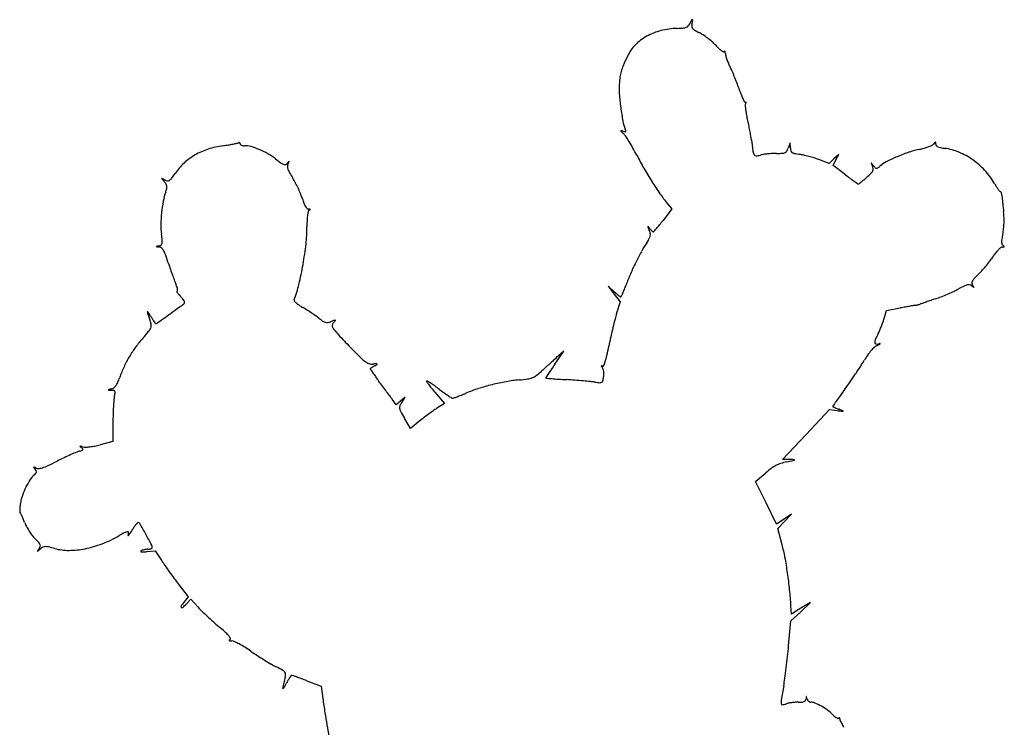
# Model space of a CAD drawing. Units: inches. Extents: x 10349 to 10908, y 29398 to 30302.
# Drawn here: x 10349 to 10865, y 29932 to 30302 of the extents above; entities that cross this region are included whole.
import ezdxf

# ---------------------------------------------------------------- set-up
doc = ezdxf.new("R2010")
doc.units = ezdxf.units.IN
doc.header["$MEASUREMENT"] = 0
doc.layers.add('freecads.com', color=7, linetype='Continuous')

msp = doc.modelspace()

# ---------------------------------------------------------------- linework, layer by layer
at = {"layer": 'freecads.com'}
for p, q in [((10752.52, 30237.67), (10751.51, 30234.92)), ((10752.6, 30235.04), (10752.52, 30237.67)), ((10777.94, 30231.67), (10775.39, 30229.32)), ((10776.45, 30228.78), (10777.94, 30231.67)), ((10772.83, 30226.97), (10767.46, 30228.98)), ((10775.39, 30229.32), (10772.83, 30226.97)), ((10774.96, 30225.88), (10776.45, 30228.78)), ((10781.37, 30221.03), (10774.96, 30225.88)), ((10688.33, 30205.88), (10690.61, 30203.1)), ((10690.61, 30203.1), (10685.98, 30197.13)), ((10660.29, 30159.92), (10657.3, 30162.67)), ((10657.3, 30162.67), (10660.44, 30158.6)), ((10660.44, 30158.6), (10663.57, 30154.52)), ((10663.57, 30154.52), (10661.72, 30148.56)), ((10801.7, 30145.86), (10802.95, 30150.04)), ((10802.95, 30150.04), (10810.06, 30151.33)), ((10629.34, 30121.88), (10634.01, 30128.67)), ((10634.01, 30128.67), (10630.09, 30125.19)), ((10566.59, 30107.27), (10571.71, 30101.36)), ((10546.42, 30100.67), (10544.3, 30103.6)), ((10548.7, 30102.67), (10546.42, 30100.67)), ((10550.98, 30104.67), (10548.7, 30102.67)), ((10549.24, 30101.96), (10550.98, 30104.67)), ((10571.71, 30101.36), (10567.94, 30099.03)), ((10760.85, 30085.2), (10773.17, 30098.23)), ((10773.17, 30098.23), (10777.17, 30097.71)), ((10398.17, 30091.58), (10398.17, 30081.49)), ((10553.78, 30088.24), (10550.64, 30093.74)), ((10558.98, 30092.47), (10553.78, 30088.24)), ((10398.17, 30081.49), (10391.45, 30079.76)), ((10748.53, 30072.17), (10760.85, 30085.2)), ((10752.35, 30072.07), (10748.53, 30072.17)), ((10734.45, 30060.54), (10739.72, 30065.11)), ((10739.92, 30049.42), (10734.45, 30060.54)), ((10745.39, 30038.3), (10739.92, 30049.42)), ((10749.28, 30040.86), (10745.39, 30038.3)), ((10746.02, 30036.05), (10749.6, 30039.74)), ((10753.17, 30043.43), (10749.28, 30040.86)), ((10749.6, 30039.74), (10753.17, 30043.43)), ((10748.3, 30027.5), (10746.02, 30036.05)), ((10415.86, 30023.89), (10420.32, 30024.39)), ((10420.32, 30024.39), (10423.72, 30019.1)), ((10432.34, 30007.05), (10437.56, 30000.3)), ((10437.56, 30000.3), (10435.5, 29997.68)), ((10436.65, 29996.65), (10438.97, 29999.12)), ((10438.97, 29999.12), (10442.71, 29994.87)), ((10753.17, 29991.25), (10752.93, 29995.46)), ((10758.17, 29994.25), (10753.17, 29991.25)), ((10758, 29992.46), (10763.17, 29997.25)), ((10763.17, 29997.25), (10758.17, 29994.25)), ((10752.82, 29987.67), (10758, 29992.46)), ((10751.68, 29974.67), (10752.82, 29987.67)), ((10499.67, 29956.38), (10507.17, 29953.6)), ((10507.17, 29953.6), (10507.99, 29947.14))]:
    msp.add_line(p, q, dxfattribs=at)
for centre, radius, start, end in [((10694.66, 30257.62), 39.97, 91.7625, 104.143), ((10691.7, 30353.97), 56.43, 271.7624, 274.8617), ((10695.93, 30304.25), 6.53, 274.8617, 290.0093), ((10697.21, 30300.73), 2.78, 290.0092, 316.2093), ((10696.29, 30301.61), 4.05, 316.2093, 335.953), ((10746.61, 30279.16), 51.05, 153.5922, 155.953), ((10701.26, 30301.67), 0.42, 82.0799, 153.5923), ((10705.13, 30298.79), 4.14, 165.9108, 184.711), ((10702.74, 30298.6), 1.74, 184.711, 220.5989), ((10659.48, 30310.25), 42.93, 345.9106, 348.5842), ((10701.28, 30301.81), 0.282, 348.5842, 82.08), ((10704.58, 30300.17), 4.16, 220.5988, 240.7428), ((10690.26, 30270.43), 26.32, 119.2304, 135.6243), ((10692.4, 30266.61), 30.7, 104.1431, 119.2304), ((10725.33, 30337.21), 46.61, 240.7428, 244.1688), ((10697.48, 30279.68), 17.3, 56.4978, 64.1687), ((10684.35, 30259.84), 41.09, 52.4782, 56.4979), ((10683.29, 30258.47), 42.82, 48.4976, 52.4781), ((10686.68, 30273.93), 21.31, 135.6243, 154.8292), ((10694.62, 30271.27), 25.73, 42.6689, 48.4976), ((10739.05, 30312.22), 34.7, 222.6688, 226.5015), ((10723.94, 30296.3), 12.74, 226.5016, 234.5961), ((10846.12, 30199.01), 197.48, 154.8293, 156.4113), ((10719.94, 30290.68), 5.85, 234.5962, 246.2666), ((10717.73, 30285.64), 0.339, 246.2665, 337.7806), ((10718.43, 30285.35), 0.418, 118.8387, 157.7805), ((10718.29, 30285.6), 0.127, 26.4711, 118.8391), ((10717.17, 30285.05), 1.38, 6.5096, 26.4708), ((10708.3, 30284.04), 10.3, 1.9803, 6.5098), ((10723.56, 30284.56), 4.97, 181.9803, 195.9727), ((10748.19, 30291.61), 30.58, 195.9727, 199.6233), ((10688.17, 30267.98), 25.12, 156.4114, 163.6388), ((10752.48, 30293.14), 35.14, 199.6233, 203.2783), ((10753.2, 30293.45), 35.93, 203.2783, 206.873), ((10680.05, 30256.38), 46.09, 23.6107, 26.8731), ((10737.11, 30262.5), 74.29, 172.4634, 175.6221), ((10681.95, 30269.8), 18.65, 163.6388, 172.4635), ((10601.97, 30222.25), 131.3, 22.1166, 23.6107), ((10594.01, 30219.02), 139.89, 20.6387, 22.1166), ((10692.72, 30265.9), 29.76, 175.622, 184.8767), ((10639.08, 30236), 91.72, 18.6108, 20.6386), ((10809.32, 30275.85), 146.79, 184.8766, 187.7117), ((10785.83, 30285.41), 63.12, 198.6107, 201.174), ((10753.6, 30272.93), 28.56, 201.1741, 205.8116), ((10814.14, 30276.5), 151.66, 187.7116, 190.4291), ((10750.04, 30271.2), 24.6, 205.8116, 209.8338), ((10728.91, 30259.09), 0.244, 209.8336, 315), ((10731.36, 30257.18), 2.35, 159.0063, 182.8515), ((10757.24, 30258.47), 28.26, 182.8515, 186.7071), ((10729.36, 30258.64), 0.392, 101.0281, 135), ((10722.19, 30260.69), 7.47, 339.0064, 343.6674), ((10729.3, 30258.93), 0.0937, 5.469, 101.028), ((10728.48, 30258.85), 0.92, 343.6675, 5.469), ((10760.68, 30258.87), 31.72, 186.7072, 190.8224), ((10769.43, 30260.54), 40.63, 190.8224, 194.2405), ((10686.21, 30252.96), 21.58, 190.4291, 201.8867), ((10653.03, 30231), 79.45, 12.3042, 14.2405), ((10598.81, 30219.18), 134.95, 11.002, 12.3042), ((10663.98, 30243.95), 0.11, 74.9967, 192.1256), ((10664.46, 30244.06), 0.596, 192.1258, 228.138), ((10658.69, 30224.23), 20.53, 72.01, 74.9968), ((10730.12, 30317.34), 98.99, 228.138, 229.0967), ((10667.63, 30251.75), 8.41, 252.01, 258.6418), ((10661.23, 30237.82), 6.22, 33.7883, 49.0966), ((10666.06, 30243.94), 0.442, 258.6418, 315.0781), ((10659.33, 30242.16), 7.4, 14.6288, 21.8867), ((10666.09, 30243.92), 0.41, 315.0781, 14.6288), ((10593.7, 30192.63), 87.48, 31.5702, 33.7882), ((10603.92, 30220.17), 129.75, 9.6904, 11.002), ((10680.23, 30233.2), 52.34, 7.1062, 9.6904), ((10462.26, 30190.28), 46.36, 98.0721, 107.9699), ((10437.08, 30367.82), 132.95, 278.0721, 279.2962), ((10444.59, 30321.92), 86.44, 279.2962, 280.9861), ((10440.37, 30343.66), 108.59, 280.9861, 282.1105), ((10462.73, 30239.47), 2.03, 282.1105, 301.7174), ((10464.28, 30236.95), 0.935, 99.5216, 121.7175), ((10464.2, 30237.45), 0.43, 59.8681, 99.5215), ((10464.19, 30237.44), 0.446, 21.0935, 59.8681), ((10463.67, 30237.23), 1.01, 0.0001, 21.0937), ((10465.23, 30237.23), 0.558, 180.0001, 226.4703), ((10466.13, 30238.17), 1.86, 226.4702, 245.4819), ((10466.65, 30239.32), 3.11, 245.4819, 259.9994), ((10467, 30241.29), 5.12, 259.9994, 270.0001), ((10467, 30223.21), 12.97, 74.4899, 90), ((10461.11, 30202), 34.98, 67.0952, 74.4899), ((10588.91, 30189.68), 93.1, 29.0899, 31.5702), ((11103.61, 30285.98), 374.32, 187.1063, 188.0963), ((10815.82, 30259.53), 25.59, 285.3077, 290.5075), ((10817.19, 30255.87), 21.68, 290.5075, 295.6506), ((10825.52, 30238.53), 2.45, 295.6507, 321.2566), ((10857.1, 30213.19), 38.05, 139.4403, 141.2565), ((10828.47, 30237.69), 0.366, 89.7952, 139.4402), ((10828.47, 30237.88), 0.172, 3.8368, 89.7952), ((10815.21, 30236.99), 13.47, 360, 3.8368), ((10829.78, 30236.99), 1.1, 180, 222.6617), ((10830.88, 30238.01), 2.61, 222.6617, 245.1317), ((10832.59, 30241.7), 6.67, 245.1317, 258.1236), ((10457.42, 30203.23), 32.49, 120.0985, 132.7932), ((10458.86, 30200.76), 35.35, 107.9698, 120.0985), ((10458.85, 30196.64), 40.79, 60.1132, 67.0951), ((10459.82, 30198.34), 38.84, 52.8695, 60.1132), ((10567.32, 30177.67), 117.8, 27.0107, 29.0898), ((10809.29, 30301.02), 153.79, 207.0106, 209.8877), ((10738.08, 30233.98), 5.12, 188.0964, 209.4465), ((10734.64, 30232.04), 1.16, 209.4466, 272.7097), ((10734.23, 30240.61), 9.74, 272.7098, 286.0027), ((10740.7, 30218.05), 13.72, 99.1382, 106.0027), ((10745.67, 30187.16), 45.01, 96.3049, 99.1384), ((10746.13, 30183), 49.19, 93.5134, 96.305), ((10745.33, 30195.98), 36.19, 90, 93.5135), ((10745.33, 30289.88), 57.71, 270.0001, 273.043), ((10748.18, 30236.37), 4.12, 273.043, 293.9964), ((10749.02, 30234.48), 2.06, 293.9964, 327.7069), ((10743.95, 30237.68), 8.05, 327.707, 339.9362), ((10758.49, 30235.21), 5.89, 181.7152, 196.2354), ((10754.33, 30234), 1.57, 196.2354, 235.0875), ((10755.37, 30235.49), 3.38, 235.0874, 258.1099), ((10764.35, 30278.15), 46.97, 258.1099, 261.4715), ((10753.02, 30202.58), 29.44, 77.1359, 81.4715), ((10743.43, 30160.59), 72.51, 74.9248, 77.1359), ((10742.65, 30157.71), 75.5, 72.7311, 74.9248), ((10846.72, 30141), 97.23, 113.0703, 116.9086), ((10845.99, 30142.72), 95.37, 108.9737, 113.0703), ((10827.37, 30196.85), 38.12, 100.8483, 108.9737), ((10814.29, 30265.14), 31.4, 280.8483, 285.3076), ((10837.49, 30264.98), 30.46, 258.1237, 262.3336), ((10829.51, 30205.71), 29.35, 67.2863, 82.3336), ((10826.36, 30198.19), 37.5, 54.7655, 67.2864), ((10457.46, 30203.19), 32.55, 132.7932, 145.4713), ((10554, 30322.73), 117.19, 232.8696, 234.6773), ((10489.73, 30232.03), 6.02, 234.6774, 250.3396), ((10488.16, 30227.63), 1.35, 250.3395, 292.7059), ((10487.89, 30228.26), 2.04, 292.7059, 323.8409), ((10492.51, 30225.38), 3.01, 155.1997, 180.4561), ((10494.19, 30225.39), 4.69, 180.456, 198.5554), ((10589.51, 30154), 123.83, 143.3012, 143.8409), ((10308.97, 30310.19), 199.17, 335.1997, 335.5799), ((10490.27, 30227.97), 0.0547, 29.948, 143.3012), ((10490.18, 30227.91), 0.164, 335.5799, 29.9479), ((10751.77, 30187.05), 44.77, 69.4868, 72.7311), ((10794.95, 30227.04), 0.0722, 114.6717, 205.5195), ((11171.81, 30406.95), 417.67, 205.5193, 205.7457), ((10794.96, 30227.02), 0.0943, 38.9346, 114.6713), ((10427.19, 29929.9), 472.89, 38.7282, 38.9347), ((10792.16, 30223.86), 3.82, 5.515, 25.7457), ((10807.6, 30234.98), 14.74, 218.7282, 224.3526), ((10790.38, 30235.44), 13.48, 306.1517, 312.1446), ((10809.52, 30214.29), 15.04, 116.9086, 132.1447), ((10824.97, 30196.22), 39.91, 42.632, 54.7656), ((10371.53, 30262.31), 71.76, 322.9223, 325.4714), ((10500.24, 30227.43), 11.07, 198.5554, 209.3824), ((10547.46, 30254.01), 65.26, 209.3824, 212.2977), ((10833.94, 30315.19), 182.23, 209.8877, 212.421), ((10931.74, 30419.69), 249.16, 232.878, 233.5923), ((10754.9, 30261.57), 56.32, 312.0959, 315.1467), ((10791.2, 30225.45), 5.12, 315.1467, 332.8582), ((10793.96, 30224.04), 2.02, 332.8582, 5.5151), ((10797.77, 30225.37), 0.991, 224.3527, 264.7153), ((10797.77, 30225.33), 0.955, 264.7153, 306.1516), ((10825.38, 30196.59), 39.36, 30.3719, 42.6321), ((10423.9, 30218.97), 0.209, 160.6099, 221.2005), ((10423.8, 30219.01), 0.105, 62.8905, 160.6102), ((10640.83, 30408.88), 288.52, 221.2004, 221.5898), ((10344.95, 30064.99), 173.13, 62.3229, 62.8903), ((10417.85, 30210.98), 9.61, 32.1999, 41.5898), ((10427.46, 30222.29), 4.49, 242.3229, 260.3088), ((10423.76, 30214.71), 2.62, 7.5258, 32.1999), ((10423.06, 30214.62), 3.33, 346.4418, 7.5259), ((10426.94, 30219.28), 1.44, 260.3088, 302.2088), ((10425.56, 30221.49), 4.04, 302.2089, 322.9223), ((10460.68, 30199.16), 37.4, 27.9121, 32.2976), ((10437.59, 30186.93), 63.53, 24.9629, 27.9121), ((10822.18, 30307.72), 168.29, 212.421, 215.035), ((10865.43, 30329.78), 137.43, 233.5923, 234.7075), ((11000.37, 30520.42), 371, 234.7076, 235.0642), ((10788.22, 30216.71), 0.537, 235.0642, 270), ((10788.22, 30216.64), 0.467, 270.0001, 308.2837), ((10722.38, 30300.07), 106.75, 308.2837, 309.1053), ((10753.48, 30261.8), 57.44, 309.1054, 310.9097), ((10725.24, 30294.39), 100.56, 310.9096, 312.0959), ((10899.06, 30239.77), 46.04, 210.3719, 212.789), ((10882.85, 30229.33), 26.76, 212.789, 216.4176), ((10456.74, 30201.15), 32.82, 160.7494, 169.4826), ((10407.28, 30218.42), 19.57, 340.7494, 346.4418), ((10439.74, 30187.93), 61.16, 21.9896, 24.9629), ((10472.78, 30201.27), 25.53, 16.2778, 21.9897), ((10757.65, 30262.47), 89.48, 215.035, 219.2291), ((10887.36, 30232.66), 32.37, 216.4176, 218.8675), ((10862.52, 30212.64), 0.463, 218.8675, 270.0001), ((10862.52, 30211.87), 0.308, 31.3779, 89.9999), ((10860.35, 30210.54), 2.85, 19.9205, 31.3781), ((10858.79, 30209.98), 4.51, 10.3451, 19.9205), ((10855.41, 30209.36), 7.95, 4.0781, 10.3452), ((10908.94, 30213.18), 45.72, 184.0782, 185.6419), ((10496.44, 30193.78), 73.2, 169.4826, 174.2773), ((10529.52, 30217.84), 33.58, 196.2778, 200.508), ((10507.26, 30209.51), 9.81, 200.508, 211.0796), ((11216.3, 30243.54), 354.57, 185.6418, 185.9874), ((11255.91, 30247.69), 394.4, 185.9874, 186.3466), ((10496.45, 30193.78), 73.21, 174.2773, 179.0721), ((10502.84, 30206.85), 4.65, 211.0796, 226.8823), ((10500.56, 30204.41), 1.32, 226.8823, 267.308), ((10524.88, 30196.58), 25.15, 171.9065, 177.8999), ((10512.99, 30198.27), 13.14, 164.0946, 171.9064), ((10501.29, 30201.6), 0.979, 111.9745, 164.0946), ((10500.1, 30194.6), 8.5, 82.8108, 87.308), ((10499.83, 30205.22), 2.92, 291.9746, 301.4914), ((10501.12, 30202.7), 0.339, 36.3342, 82.8106), ((10501.29, 30202.83), 0.12, 301.4915, 36.3347), ((11276.18, 30249.95), 414.8, 186.3466, 186.6924), ((10831.13, 30197.73), 33.3, 1.804, 6.6924), ((10456.13, 30194.43), 32.89, 179.0721, 187.7933), ((10602.83, 30193.72), 103.16, 177.8999, 180), ((10618.08, 30248.19), 84.94, 319.4042, 321.0932), ((10563.29, 30292.41), 155.34, 321.0933, 322.1681), ((10822.54, 30197.34), 41.9, 353.7477, 357.8082), ((10820.86, 30197.4), 43.58, 357.8081, 1.8039), ((10310.92, 30174.56), 113.68, 6.0358, 7.7934), ((10419.26, 30193.72), 80.42, 353.6466, 0), ((10678.57, 30193.79), 0.499, 167.7927, 202.6441), ((10678.15, 30193.88), 0.0728, 39.4324, 167.7926), ((10863.85, 30271.08), 201.25, 202.644, 203.1546), ((10632.34, 30156.21), 59.39, 38.1874, 39.4323), ((10670.64, 30188.46), 8.88, 12.1554, 23.1546), ((10689.96, 30201.53), 13.92, 218.1874, 221.7887), ((10676.27, 30189.67), 3.12, 348.1555, 12.1554), ((10686.48, 30198.42), 9.25, 221.7889, 226.6805), ((10685.95, 30197.85), 8.48, 226.6805, 231.0175), ((10680.87, 30191.59), 0.413, 231.0174, 269.9999), ((10680.87, 30191.57), 0.397, 269.9999, 318.7823), ((10532.99, 30321.11), 196.99, 318.7824, 319.4042), ((10928.97, 30176.2), 66.68, 167.8956, 170.3299), ((10838.62, 30195.58), 25.72, 347.8956, 353.7477), ((10421.63, 30186.98), 3.18, 281.1865, 303.0457), ((10422.71, 30185.32), 1.21, 303.0457, 348.0344), ((10419.4, 30186.03), 4.59, 348.0343, 6.0359), ((10327.89, 30203.89), 172.35, 350.0538, 353.6466), ((10732.92, 30148.66), 66.54, 146.5047, 151.1356), ((10646.54, 30205.82), 37.04, 326.5046, 330.5262), ((10674.44, 30190.05), 4.99, 330.5261, 348.1555), ((10871.88, 30185.93), 8.77, 170.33, 181.1865), ((10866.06, 30185.81), 2.95, 181.1865, 202.1245), ((10864.68, 30185.25), 1.46, 202.1244, 237.6005), ((10860.04, 30177.94), 7.19, 51.9951, 57.6005), ((10420.8, 30183.49), 0.0751, 101.4231, 185.8341), ((10420.8, 30183.49), 0.0808, 185.8343, 266.1156), ((10492.59, 29828.19), 362.55, 101.1864, 101.4232), ((10446.32, 30559.3), 376.76, 266.1153, 266.3454), ((10422.17, 30181.19), 2.12, 50.5618, 86.3455), ((10420.72, 30179.42), 4.41, 29.848, 50.5618), ((10411.85, 30174.34), 14.63, 19.8829, 29.8479), ((10293.06, 30131.38), 140.95, 17.9963, 19.8829), ((10791.24, 30116.51), 133.13, 151.1357, 153.8919), ((10879.59, 30165.08), 24.68, 142.0851, 147.2642), ((10873.97, 30169.46), 17.56, 135.3992, 142.085), ((10871.48, 30171.91), 14.06, 128.6168, 135.3991), ((10863.54, 30181.85), 1.34, 90.5331, 128.6168), ((10863.43, 30193.67), 10.48, 270.5331, 274.8241), ((10864.29, 30183.49), 0.262, 274.8242, 335.9233), ((10864.35, 30183.46), 0.192, 335.9232, 51.995), ((10653.84, 30248.57), 238.38, 197.9963, 198.8569), ((10329.95, 30203.53), 170.26, 346.4582, 350.0538), ((10797.66, 30113.36), 140.29, 153.8919, 156.5993), ((10794.35, 30224.1), 79.08, 318.0956, 320.4692), ((10795.88, 30222.84), 77.1, 320.4693, 322.8552), ((10830.31, 30196.76), 33.91, 322.8553, 327.2642), ((10655.13, 30249.01), 239.75, 198.8569, 199.7138), ((10760.5, 30129.45), 99.79, 156.5993, 160.0943), ((10909.42, 30109.87), 83.11, 134.4121, 136.7859), ((10820.48, 30200.65), 43.97, 314.412, 318.0956), ((10630.76, 30240.28), 213.86, 199.7139, 200.5534), ((10461.22, 30176.71), 32.79, 200.5534, 203.9077), ((10418.14, 30157.62), 14.33, 18.5557, 23.9078), ((10428.62, 30179.77), 68.77, 339.381, 346.4582), ((10585.63, 30192.77), 86.19, 338.391, 340.0942), ((10847.24, 30154.95), 8.64, 103.2215, 115.5441), ((10845.96, 30160.4), 3.05, 79.649, 103.2216), ((10846.06, 30160.97), 2.47, 52.0573, 79.6489), ((10849.51, 30164.4), 1.95, 151.1847, 184.0542), ((10849.43, 30164.4), 1.88, 184.0542, 217.9181), ((10854.02, 30161.92), 7.1, 136.7859, 151.1846), ((10431.72, 30160.01), 0.166, 90.0001, 192.0708), ((10433.19, 30160.32), 1.67, 192.0707, 211.3807), ((10425.92, 30160.23), 6.13, 8.4585, 18.5558), ((10431.72, 30160.44), 0.265, 269.9998, 353.202), ((10436.86, 30162.56), 5.96, 211.3808, 220.7885), ((10429.29, 30160.73), 2.72, 353.202, 8.4586), ((10445.61, 30170.11), 17.52, 220.7886, 225), ((10691.17, 30193.51), 45.62, 227.4135, 229.4069), ((10679.85, 30180.31), 28.23, 229.4068, 232.2628), ((10592.98, 30191.52), 78.93, 334.3576, 335.6811), ((10622.67, 30178.1), 46.35, 335.6811, 338.3909), ((10787.78, 30268.55), 119.62, 291.4665, 293.1739), ((10788.93, 30265.86), 116.7, 293.1738, 294.8894), ((10816.55, 30206.35), 51.09, 294.8894, 298.0705), ((10875.61, 30095.59), 74.43, 115.5441, 118.0705), ((10931.91, 30271.07), 137.14, 232.0573, 232.5665), ((10745.92, 30083.76), 129.34, 37.3863, 37.918), ((10848.61, 30162.25), 0.0986, 232.5666, 311.7595), ((10848.62, 30162.24), 0.088, 311.7592, 37.386), ((9771.88, 31061.39), 1124.41, 305.70614, 306.15098), ((10417.88, 30142.38), 21.7, 41.3723, 45), ((10422.6, 30146.54), 15.4, 36.6819, 41.3724), ((10423.84, 30147.46), 13.86, 32.4041, 36.682), ((10434.49, 30154.42), 1.18, 306.151, 360), ((10434.81, 30154.42), 0.863, 360, 32.404), ((10493.53, 30155.35), 0.588, 159.381, 221.1882), ((10501.74, 30162.53), 11.49, 221.1882, 228.3192), ((10504.17, 30165.25), 15.14, 228.3192, 235.349), ((10683.89, 30185.53), 34.84, 232.2628, 234.1773), ((10663.85, 30157.76), 0.586, 234.1774, 269.9999), ((10663.85, 30157.5), 0.323, 270, 334.3574), ((10814.35, 30171.46), 19.13, 285.0538, 287.2543), ((10815.78, 30166.88), 14.33, 287.2544, 289.9868), ((10843.05, 30091.88), 65.48, 109.1291, 109.9867), ((11216.47, 29015.31), 1204.97, 109.02627, 109.12917), ((11215.48, 29018.16), 1201.95, 108.90372, 109.02633), ((11332.71, 28675.83), 1563.8, 108.80312, 108.90373), ((10807.39, 30218.69), 66.05, 288.8031, 291.4665), ((10416.28, 30149.16), 0.124, 34.898, 181.828), ((10419.13, 30149.26), 2.98, 181.8283, 199.5373), ((11090.94, 30387.65), 715.83, 199.53724, 199.90462), ((10352.67, 30104.8), 77.67, 33.0643, 34.8982), ((9622.47, 31269.28), 1380.43, 305.34051, 305.70605), ((10510.82, 30174.88), 26.84, 235.349, 239.9286), ((10464.56, 30094.99), 65.47, 57.7737, 59.9286), ((10439.98, 30055.99), 111.57, 56.3281, 57.7738), ((10442.31, 30059.5), 107.36, 54.8722, 56.3282), ((10721.51, 30129.95), 62.62, 162.7121, 165.6088), ((10995.54, 29126.27), 1041.71, 100.10021, 100.25651), ((10932.94, 29477.69), 684.75, 99.88605, 100.10011), ((10968.67, 29272.69), 892.85, 99.74809, 99.88606), ((10820.13, 30137.3), 15.56, 97.2281, 99.7481), ((10817.54, 30157.77), 5.07, 277.2282, 282.8239), ((10814.79, 30169.85), 17.45, 282.8239, 285.0538), ((12050.46, 31210.06), 1948.18, 213.06424, 213.11214), ((10412.5, 30141.99), 5.71, 2.2181, 19.9047), ((11407.89, 30790.98), 1181.03, 213.11206, 213.18173), ((12145.7, 31273.45), 2062.58, 213.18169, 213.2156), ((10431.27, 30150.89), 13.34, 213.2156, 214.4307), ((10420.67, 30143.63), 0.488, 214.4307, 305.3405), ((10479.02, 30111.67), 43.56, 52.0163, 54.8722), ((10528.49, 30175.03), 36.82, 232.0162, 236.1081), ((10510.61, 30148.41), 4.75, 236.108, 254.6246), ((10510.14, 30146.72), 2.99, 254.6245, 279.733), ((10509.09, 30152.85), 9.21, 279.733, 290.5948), ((10571.75, 29986.1), 168.91, 109.9187, 110.5948), ((10514.82, 30142.22), 1.9, 135.3666, 180.791), ((10466.2, 30190.23), 66.42, 315.3666, 316.7046), ((10514.33, 30144.56), 0.37, 59.7744, 109.9189), ((10514.45, 30144.77), 0.134, 316.7045, 59.7743), ((10916.56, 30079.9), 263.99, 165.6088, 166.6036), ((10735.71, 30167.48), 69.47, 338.3178, 340.2342), ((10767.19, 30156.17), 36.02, 340.2342, 343.367), ((10320.02, 30219.3), 125.75, 318.2899, 320.2883), ((10410.12, 30144.47), 8.63, 320.2883, 334.4327), ((10415.09, 30142.09), 3.12, 334.4327, 2.218), ((10515.81, 30142.24), 2.9, 180.791, 213.975), ((10530.36, 30152.04), 20.43, 213.975, 223.1082), ((11020.8, 30611.11), 692.21, 223.10809, 223.82566), ((10945.16, 30073.09), 293.39, 166.6036, 167.5916), ((10852.58, 30110.47), 60.62, 153.0225, 156.3647), ((10769.74, 30152.64), 32.35, 333.0226, 336.3975), ((10736.38, 30167.21), 68.75, 336.3976, 338.3178), ((10462.08, 30092.69), 64.54, 138.2899, 143.7189), ((10895.26, 30084.07), 242.29, 167.5915, 168.732), ((10800.13, 30133.42), 3.36, 156.3647, 183.8522), ((10797.5, 30133.25), 0.728, 183.8521, 261.4059), ((10797.98, 30136.4), 3.92, 261.4059, 283.9063), ((10800.15, 30127.67), 5.08, 96.2435, 103.9063), ((10798.56, 30133.64), 1.52, 296.6599, 316.239), ((10799.6, 30132.64), 0.0749, 316.2387, 96.2434), ((10458.06, 30095.64), 59.56, 143.7189, 149.4856), ((10826.45, 30424.57), 422.82, 223.8256, 224.9078), ((10473.95, 30168.01), 187.29, 347.1832, 348.732), ((10813.33, 30112.9), 24.54, 138.83, 145.5026), ((10807.72, 30117.81), 17.09, 130.8871, 138.8299), ((10800.88, 30125.7), 6.64, 114.8012, 130.887), ((10781.67, 30167.27), 39.15, 294.8013, 296.66), ((10458.26, 30095.52), 59.79, 149.4855, 155.2402), ((10548.37, 30147.38), 30.18, 224.9078, 232.3573), ((10535.16, 30130.26), 8.56, 232.3572, 248.7258), ((10533.74, 30126.61), 4.64, 248.7258, 274.6012), ((10543.63, 30003.75), 118.62, 93.6809, 94.6013), ((10536.04, 30121.63), 0.486, 48.8994, 93.681), ((11507.27, 29143.73), 1316.31, 131.89317, 132.01922), ((11045.25, 29658.79), 624.4, 131.67291, 131.89315), ((10635.16, 30129.69), 21.54, 336.4514, 342.3676), ((10616.98, 30135.47), 40.6, 342.3676, 347.1831), ((10723.43, 30163.67), 78.63, 327.0738, 329.68), ((10830.92, 30100.81), 45.88, 145.5026, 149.68), ((10463.67, 30093.03), 65.74, 155.2403, 160.5996), ((10532.95, 30119.46), 0.182, 129.016, 213.3139), ((10695.45, 30226.26), 194.63, 213.3138, 213.9622), ((10534.35, 30117.74), 2.4, 122.3567, 129.0161), ((10570.31, 30060.97), 69.6, 121.774, 122.3565), ((10567.06, 30066.22), 63.43, 121.0109, 121.7741), ((10597.93, 30160.58), 77.05, 213.9621, 215.8932), ((10580.24, 30044.3), 89.01, 120.4189, 121.0109), ((10517.02, 30151.97), 35.86, 300.4189, 302.6142), ((10536.27, 30121.89), 0.143, 302.6141, 48.8993), ((10601.5, 30140.73), 30.69, 306.3188, 312.355), ((11073.65, 29622.84), 670.13, 132.14533, 132.35503), ((11512.04, 29138.44), 1323.45, 132.01926, 132.14531), ((11360.35, 29634.04), 878.88, 146.6674, 146.82279), ((10809.58, 29996.28), 219.67, 145.9583, 146.6674), ((10966.9, 29890), 409.52, 145.5134, 145.9583), ((10653.78, 30121.07), 0.0803, 65.4571, 181.3477), ((10654.16, 30121.08), 0.467, 181.3478, 216.1146), ((10673.32, 30135.06), 24.18, 216.1144, 218.1555), ((10651.79, 30116.72), 4.86, 59.0917, 65.457), ((10654.51, 30121.26), 0.426, 239.0917, 336.4515), ((10652.52, 30118.71), 2.27, 15.7478, 38.1555), ((10646.53, 30117.02), 8.5, 7.3476, 15.7477), ((10644.85, 30116.81), 10.19, 359.4216, 7.3475), ((10576.3, 30258.95), 253.93, 325.9856, 327.0738), ((10391.76, 30116.38), 9.76, 324.5679, 335.9722), ((10370.75, 30125.75), 32.77, 335.9722, 340.5997), ((10658.38, 30204.33), 151.68, 215.8932, 217.0565), ((9621.12, 29421.09), 1148.08, 36.88997, 37.05658), ((10562.32, 30113), 0.148, 88.2022, 213.5457), ((10597.77, 30136.5), 42.68, 213.5456, 215.9749), ((10562.29, 30112.06), 1.08, 57.5883, 88.2023), ((10507.59, 30025.9), 103.14, 56.4006, 57.5883), ((10525.11, 30052.28), 71.48, 54.3531, 56.4006), ((10623.07, 30004.67), 109.8, 100.0807, 103.9893), ((10618.63, 30029.62), 84.46, 95.3225, 100.0808), ((10603.03, 30197.12), 83.76, 275.3225, 278.2935), ((10613.4, 30125.98), 11.87, 278.2934, 290.8568), ((10614.54, 30122.99), 8.67, 290.8568, 306.3187), ((10625.07, 30114.78), 0.397, 146.8226, 179.9999), ((10624.81, 30114.78), 0.131, 180.0001, 264.8213), ((10714.43, 31103.66), 993.07, 264.82132, 264.99733), ((10645.21, 30312.94), 199.32, 264.9973, 265.998), ((10658.76, 30506.54), 393.39, 265.998, 266.5996), ((10614.58, 29763.08), 351.38, 85.8777, 86.5996), ((10615.24, 29772.22), 342.21, 85.1413, 85.8776), ((10618.28, 29808.02), 306.28, 84.4264, 85.1412), ((10643.88, 30070.32), 42.73, 81.3697, 84.4264), ((10657.71, 30161.44), 49.43, 261.3697, 264.4651), ((10653.1, 30113.89), 1.65, 264.4652, 300.5912), ((10653.33, 30113.51), 1.22, 300.5912, 345.9393), ((10632.46, 30118.74), 22.72, 345.9393, 351.3273), ((10645.13, 30116.8), 9.91, 351.3272, 359.4216), ((10623.97, 30224.98), 195.4, 323.5194, 324.9096), ((10558.81, 30270.75), 275.02, 324.9096, 325.9856), ((10395.89, 30108.43), 0.14, 106.0085, 172.2101), ((10395.84, 30108.43), 0.0834, 172.2103, 267.051), ((10407.88, 30342.29), 234.25, 267.0508, 267.4349), ((10486.55, 29792.45), 328.86, 105.7096, 106.0085), ((10397.13, 30102.27), 6.01, 75.8032, 87.4348), ((10396.6, 30112.25), 3.35, 285.7096, 308.5688), ((10398.41, 30107.33), 0.794, 24.123, 75.8032), ((10395.32, 30113.85), 5.39, 308.5688, 324.5677), ((10371.99, 30110.93), 27.57, 347.4245, 351.3949), ((10397.75, 30107.03), 1.52, 351.3949, 24.123), ((9560.58, 29375.65), 1223.78, 36.73122, 36.89005), ((9666.02, 29454.33), 1092.21, 36.57402, 36.73124), ((10597.87, 30136.58), 42.81, 215.9748, 219.1827), ((10641.07, 30171.79), 98.54, 219.1827, 220.9029), ((10498.17, 30014.72), 117.7, 52.9439, 54.3531), ((10636.5, 30197.91), 111.85, 232.9439, 234.4265), ((10610.86, 30162.06), 67.77, 234.4265, 236.5842), ((10528.17, 30236.73), 141.02, 291.7655, 292.8259), ((10614.15, 30032.44), 80.63, 107.9112, 112.8259), ((10622.87, 30005.49), 108.95, 103.9893, 107.9112), ((11023.69, 29929.41), 301.74, 143.5195, 144.3198), ((10525.63, 30092.75), 127.43, 175.3577, 176.8898), ((10412.18, 30101.96), 13.6, 167.4245, 175.3577), ((10387.7, 29989.79), 193.58, 36.0081, 36.5739), ((10559.31, 30095.48), 11.98, 147.2418, 156.9328), ((10626.86, 30186.32), 96.84, 236.5842, 237.8465), ((10575.88, 30105.21), 1.04, 237.8465, 270), ((10575.88, 30105.9), 1.72, 270, 289.3529), ((10536.23, 30218.77), 121.36, 289.3529, 290.2747), ((10547.28, 30188.88), 89.49, 290.2747, 291.7655), ((11246.36, 29781.41), 569.04, 145.6494, 145.9593), ((10902.96, 30016.1), 153.1, 144.3198, 145.6495), ((10538.75, 30092.04), 140.57, 176.8898, 178.5136), ((10550.42, 30099.26), 2.32, 156.9328, 189.6674), ((10553.3, 30099.75), 5.23, 189.6673, 208.0004), ((10664.35, 30158.8), 131.01, 208.0003, 209.7757), ((10639.15, 29993.12), 127.67, 124.885, 126.1977), ((10588.48, 30065.79), 39.08, 121.7137, 124.8849), ((10774.97, 30099.85), 0.177, 145.9592, 230.2994), ((10775.49, 30100.47), 0.989, 230.2993, 246.5388), ((10803, 30163.86), 70.09, 246.5388, 247.3084), ((10795.75, 30146.52), 51.3, 247.3084, 248.5609), ((10806.43, 30173.71), 80.51, 248.561, 249.4546), ((10874.29, 30854.91), 763.4, 262.69127, 262.90075), ((10674.69, 29822.21), 294.87, 69.0317, 69.4546), ((10780, 30097.79), 0.431, 262.9007, 301.4388), ((10780.18, 30097.48), 0.0728, 301.4386, 69.0315), ((10556.32, 30091.58), 158.14, 178.5136, 180), ((10621.73, 30015.43), 99.36, 127.4955, 129.1605), ((10645.59, 29984.32), 138.56, 126.1978, 127.4954), ((10447.59, 29916.6), 173.43, 113.2218, 114.307), ((10383.55, 30065.86), 11.02, 105.1141, 113.2217), ((10374.83, 30098.14), 22.42, 285.114, 288.6936), ((10381, 30078.87), 0.0977, 118.7235, 231.7935), ((10392.55, 30093.55), 18.78, 231.7936, 234.6118), ((10381.14, 30078.61), 0.395, 75.5376, 118.7236), ((10367.08, 30024.1), 56.69, 74.2683, 75.5376), ((10378.56, 30073.85), 5.39, 44.8021, 54.6118), ((10381.77, 30077.62), 0.759, 288.6935, 330.124), ((10382.14, 30077.41), 0.33, 330.124, 44.802), ((10383.53, 30082.5), 3.98, 254.2684, 273.0495), ((10381.93, 30112.57), 34.09, 273.0495, 276.9154), ((10381.33, 30117.53), 39.09, 276.9155, 280.8866), ((10380.16, 30123.57), 45.24, 280.8866, 284.4457), ((10290.55, 30227.73), 175.06, 294.9093, 296.6032), ((10470.51, 29868.4), 226.82, 115.5574, 116.6032), ((10449.76, 29911.79), 178.72, 114.307, 115.5574), ((10755.89, 30044.76), 26.59, 101.5267, 108.2046), ((10612.09, 30749.92), 693.08, 281.52664, 281.8326), ((10748.73, 29945.05), 127.07, 87.3107, 88.3672), ((10753.91, 30072.99), 1.45, 281.8327, 305.213), ((10754.69, 30071.88), 0.0977, 305.2131, 87.3107), ((10356.83, 30067.98), 0.145, 138.369, 218.0146), ((10398.78, 30100.77), 53.39, 218.0147, 219.2612), ((10356.83, 30067.97), 0.155, 62.2781, 138.3691), ((10330.75, 30018.34), 56.22, 61.0775, 62.278), ((10352.86, 30063.24), 5.92, 29.2261, 39.2613), ((10357.04, 30065.61), 1.11, 319.1799, 353.8335), ((10358.98, 30069.44), 2.15, 241.0775, 277.4998), ((10357.08, 30065.6), 1.08, 353.8335, 29.2261), ((10357.82, 30078.26), 11.05, 277.4997, 288.346), ((10352.48, 30094.36), 28.01, 288.3459, 294.9093), ((10770.19, 30029.95), 46.53, 126.4043, 130.9106), ((10754.03, 30051.85), 19.31, 117.7116, 126.4042), ((10752.77, 30054.26), 16.59, 108.2047, 117.7115), ((10386.76, 30040.86), 38.03, 146.8413, 153.7061), ((10364.23, 30055.58), 11.12, 129.6902, 146.8413), ((10353.04, 30069.07), 6.41, 309.6902, 319.1798), ((10388.76, 30039.87), 40.26, 153.7061, 160.5413), ((10372.26, 30045.7), 22.76, 160.5413, 171.0171), ((10372.79, 30044.8), 23.42, 177.889, 181.0341), ((10371.17, 30044.86), 21.79, 173.5634, 177.889), ((10393.48, 30042.35), 44.25, 171.017, 173.5634), ((10349.59, 30044.39), 0.211, 181.0342, 270), ((10349.59, 30043.82), 0.352, 27.925, 90), ((10319.02, 30027.62), 34.95, 25.5788, 27.9251), ((10325.78, 30030.86), 27.46, 21.9058, 25.5789), ((10305.06, 30022.52), 49.78, 19.5534, 21.9059), ((10368.28, 30044.98), 17.3, 199.5534, 207.3738), ((10381.1, 30051.62), 31.74, 207.3737, 212.3387), ((10380.74, 30051.39), 31.31, 212.3387, 217.3219), ((10343.24, 30074.2), 75.82, 327.3607, 329.4588), ((10430.45, 30022.75), 25.44, 145.8865, 149.4587), ((10422.49, 30028.14), 15.83, 140.7889, 145.8865), ((10421.62, 30028.85), 14.7, 136.3795, 140.7889), ((10411.39, 30038.61), 0.56, 89.3832, 136.3796), ((10411.38, 30038.21), 0.953, 29.631, 89.3833), ((9967.71, 29785.85), 511.38, 28.9073, 29.6311), ((10368.01, 30041.68), 15.3, 217.3219, 225.8374), ((10315.57, 29987.69), 59.96, 43.0862, 45.8374), ((10367.14, 30093.16), 69.92, 291.279, 299.4388), ((10441.68, 29961.08), 81.75, 117.409, 119.4389), ((10408.17, 30025.7), 8.96, 107.0907, 117.4091), ((10405.79, 30033.45), 0.845, 62.6392, 107.0905), ((10413.36, 30031.07), 7.52, 159.0064, 169.164), ((10406.14, 30032.45), 0.16, 169.164, 311.0537), ((10406.02, 30033.89), 0.355, 339.0063, 62.6392), ((10403.25, 30035.76), 4.55, 311.0537, 327.3607), ((10141.62, 29881.89), 312.71, 27.7619, 28.9074), ((10358.71, 30024.23), 0.0505, 142.5549, 261.252), ((10566.19, 29865.33), 261.38, 142.2268, 142.5545), ((10048.84, 30394.53), 482.95, 309.9351, 310.1432), ((10356.5, 30025.97), 3.93, 22.97, 43.0863), ((10356.76, 30027.62), 3.56, 322.2268, 342.2789), ((10358.84, 30026.96), 1.38, 342.2789, 22.97), ((10364.52, 30020.22), 6.71, 116.6807, 130.1432), ((10362.81, 30023.62), 2.9, 91.4866, 116.6807), ((10362.91, 30019.8), 6.73, 77.1313, 91.4866), ((10344.61, 29939.72), 88.87, 74.9583, 77.1313), ((10375.07, 30053.05), 28.49, 254.9583, 270.2343), ((10375, 30068.61), 44.04, 270.2342, 281.2558), ((10373.23, 30077.53), 53.14, 281.2558, 291.2789), ((10412.92, 30024.06), 0.241, 122.3466, 201.5884), ((10414.67, 30021.3), 3.51, 109.782, 122.3467), ((10416.69, 30015.68), 9.48, 103.7935, 109.782), ((10416.89, 30014.88), 10.3, 97.9423, 103.7934), ((10416.47, 30017.83), 7.33, 90.39, 97.9423), ((10416.38, 30032.02), 6.86, 270.39, 277.6229), ((10416.77, 30029.13), 3.95, 277.6229, 288.5684), ((10417.26, 30027.64), 2.38, 288.5684, 302.3244), ((10415.48, 30026.05), 3.22, 357.8445, 27.7619), ((10418.34, 30025.94), 0.358, 302.3243, 357.8444), ((10663.05, 30004.74), 88.24, 10.574, 14.9511), ((10358.73, 30024.36), 0.19, 261.2517, 309.9352), ((10413.01, 30024.1), 0.343, 201.5885, 263.0587), ((10413.67, 30029.51), 5.8, 263.0587, 273.8432), ((10411.37, 30063.73), 40.09, 273.8431, 276.4309), ((10497.22, 30066.26), 87.32, 212.6882, 214.6649), ((10551.71, 29983.95), 201.51, 8.2128, 10.574), ((10630.69, 30158.56), 249.6, 214.6649, 215.5679), ((10643.79, 30167.93), 265.71, 215.568, 216.4618), ((10569.76, 30113.22), 173.65, 216.4618, 217.6911), ((10530.59, 29980.9), 222.84, 5.9337, 8.2129), ((10564.15, 29984.39), 189.1, 3.356, 5.9338), ((10434.33, 29995.12), 0.571, 145.7412, 228.1092), ((10467.37, 29972.62), 40.54, 141.8114, 145.7413), ((10434.32, 29995.1), 0.547, 228.1092, 312.8219), ((10407.49, 30024.05), 40.02, 312.8219, 316.7882), ((10473.13, 30021.65), 40.53, 221.3554, 225.3201), ((10547.37, 30096.72), 146.1, 225.3201, 226.8469), ((10557.19, 30107.2), 160.47, 226.8468, 228.3564), ((10531.88, 30078.73), 122.37, 228.3564, 230.2061), ((10379.31, 29895.57), 116, 48.1405, 50.2061), ((10441.79, 29965.31), 22.37, 41.1476, 48.1405), ((10452.62, 29974.77), 7.99, 29.2887, 41.1475), ((10460.45, 29976.37), 1.92, 122.4178, 138.3946), ((10459.14, 29978.43), 0.513, 302.4178, 29.2887), ((10459.14, 29977.53), 0.176, 138.3946, 229.0329), ((10459.48, 29977.92), 0.685, 229.0329, 265.0299), ((10460.43, 29988.84), 11.65, 265.0299, 269.5957), ((10460.32, 29974.2), 2.99, 64.6571, 89.5957), ((10437.85, 29926.74), 55.5, 61.6806, 64.657), ((10436.69, 29924.6), 57.94, 58.2413, 61.6806), ((10425.13, 29905.92), 79.9, 55.5384, 58.2412), ((10451.93, 30000.98), 300.9, 353.9198, 354.9841), ((10549.88, 30087.69), 140.56, 235.5384, 237.1979), ((10576.01, 30128.24), 188.8, 237.1979, 238.5281), ((10352.31, 30011.59), 401.09, 353.0617, 353.9198), ((10567.6, 30114.49), 172.68, 238.5281, 239.8736), ((10505.89, 30008.16), 49.74, 239.8736, 243.2724), ((10439.69, 29876.69), 97.45, 61.0228, 63.2724), ((10386.62, 30007.42), 366.53, 352.1946, 353.0618), ((10485.1, 29958.68), 3.74, 37.1249, 61.0228), ((10396.11, 29974.81), 93.71, 348.4621, 349.3747), ((10486.57, 29959.79), 1.89, 358.0324, 37.1249), ((10473.86, 29960.23), 14.61, 349.3748, 358.0324), ((10513.41, 29942.91), 27.33, 146.6791, 150.0552), ((10520.77, 29938.07), 36.13, 144.5861, 146.6792), ((10491.62, 29958.8), 0.364, 89.1277, 144.5861), ((10491.6, 29957.86), 1.31, 71.2108, 89.1277), ((10342.5, 29519.61), 464.23, 70.9249, 71.2109), ((10426.45, 29762.37), 207.36, 70.1791, 70.9249), ((10374.26, 29617.57), 361.28, 69.687, 70.1791), ((10647.14, 29971.71), 103.56, 349.9729, 352.1946), ((10487.15, 29952.33), 0.0779, 164.0527, 285.6168), ((10468.82, 29957.57), 18.98, 344.0525, 346.7895), ((10487.07, 29952.64), 0.399, 285.6169, 325.6724), ((10395.8, 29974.71), 94, 346.7895, 347.6256), ((10476.6, 29959.79), 13.07, 325.6723, 330.7181), ((10384.81, 29977.12), 105.25, 347.6255, 348.4621), ((10431.41, 29985.13), 64.88, 330.7182, 332.2565), ((10531.66, 29932.4), 48.39, 150.0552, 152.2564), ((11503.69, 29820.26), 766.27, 169.9729, 170.52959), ((10715.32, 29973.15), 208.96, 187.1499, 189.2288), ((10899.73, 29937.71), 139.24, 175.7234, 176.2076), ((10760.96, 29948.09), 0.0822, 89.9997, 175.7231), ((10760.96, 29948.07), 0.0998, 15.0862, 90), ((10608.3, 29906.92), 158.2, 14.6454, 15.0862), ((10754.52, 29945.23), 6.75, 170.5296, 186.7038), ((10748.49, 29944.52), 0.671, 186.7039, 272.3357), ((10748.29, 29949.33), 5.49, 272.3357, 290.8168), ((10753.39, 29935.92), 8.86, 102.3084, 110.8168), ((10757.12, 29918.83), 26.35, 98.533, 102.3084), ((10757.45, 29916.64), 28.56, 94.82, 98.5329), ((10756.74, 29925.01), 20.16, 90, 94.8201), ((10756.74, 29969.64), 24.47, 270, 274.6186), ((10758.41, 29948.91), 3.67, 274.6187, 293.3645), ((10759.3, 29946.87), 1.45, 293.3644, 327.0393), ((10759.04, 29947.04), 1.76, 327.0394, 356.2076), ((10763.77, 29947.55), 2.48, 194.6454, 211.4765), ((10763.87, 29947.62), 2.61, 211.4764, 227.7091), ((10763.66, 29947.38), 2.29, 227.709, 245.0541), ((10763.29, 29946.58), 1.41, 245.0541, 270), ((10763.29, 29939.73), 5.45, 66.2472, 90.0001), ((10750.33, 29910.28), 37.62, 60.5435, 66.2472), ((10750.47, 29910.52), 37.34, 54.464, 60.5435), ((11961.84, 30175.68), 1471.83, 189.22877, 189.72105), ((10762.85, 29927.87), 16.03, 43.0246, 54.464), ((10783.74, 29947.36), 12.54, 223.0246, 229.2491), ((10780.52, 29943.63), 7.61, 229.2491, 238.2944), ((10779.23, 29941.53), 5.15, 238.2945, 248.63), ((10777.55, 29937.25), 0.555, 248.6301, 301.7174), ((10778.7, 29935.4), 1.62, 109.1397, 121.7175), ((10778.26, 29936.65), 0.301, 65.4988, 109.1398), ((10778.31, 29936.76), 0.18, 4.1877, 65.4988), ((10777.77, 29936.72), 0.721, 342.289, 4.1874), ((10779.19, 29936.26), 0.769, 162.2891, 204.5665), ((10834.6, 29961.59), 61.69, 204.5665, 206.4093), ((10821.35, 29955.01), 46.89, 206.4094, 209.3411)]:
    msp.add_arc(centre, radius, start, end, dxfattribs=at)

doc.saveas('drawing.dxf')
